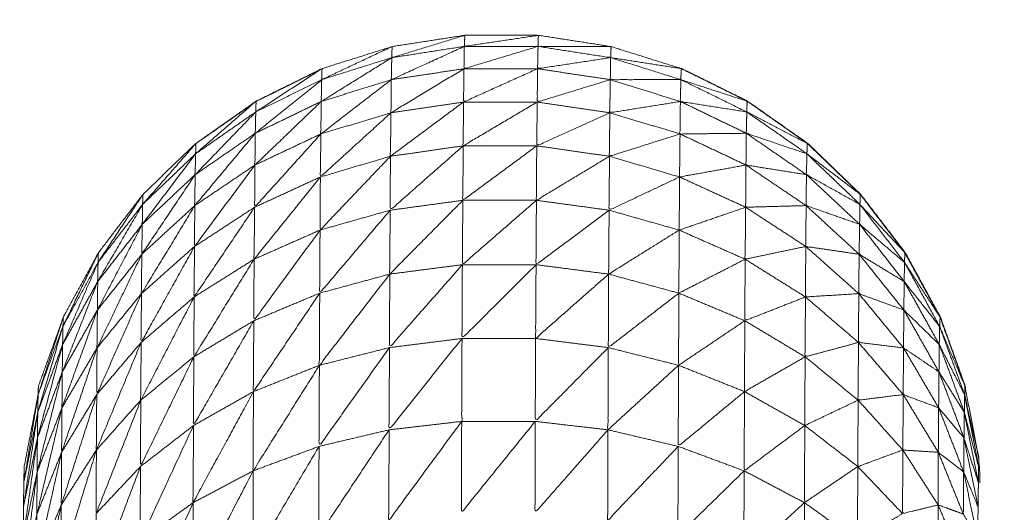
# Model space of a CAD drawing. Units: millimetres. Extents: x 2071.61 to 2078.43, y 2339.97 to 2348.38.
# Drawn here: x 2074.46 to 2074.47, y 2347.61 to 2347.62 of the extents above; entities that cross this region are included whole.
import ezdxf

# ---------------------------------------------------------------- set-up
doc = ezdxf.new("R2010")
doc.units = ezdxf.units.MM
doc.layers.get('0').update_dxf_attribs({"lineweight": 5})

msp = doc.modelspace()

# ---------------------------------------------------------------- linework, layer by layer
for points, knots in [([(2074.4629026, 2347.6279937), (2074.4628581, 2347.6279512), (2074.4628135, 2347.6279087), (2074.4627125, 2347.6277942), (2074.4626115, 2347.6276797), (2074.462521, 2347.6275567), (2074.4624305, 2347.6274337), (2074.46235, 2347.6273037), (2074.4622695, 2347.6271737), (2074.462201, 2347.6270372), (2074.4621325, 2347.6269007), (2074.4620755, 2347.6267587), (2074.4620185, 2347.6266167), (2074.4619735, 2347.6264707), (2074.4619285, 2347.6263247), (2074.4618965, 2347.6261752), (2074.4618645, 2347.6260257), (2074.461845, 2347.6258742), (2074.4618255, 2347.6257227), (2074.461819, 2347.6255702), (2074.4618125, 2347.6254177), (2074.4618125, 2347.6226677), (2074.4618125, 2347.6199177), (2074.4618125, 2347.6171677), (2074.4618125, 2347.6144177), (2074.461819, 2347.6142652), (2074.4618255, 2347.6141127), (2074.461845, 2347.6139612), (2074.4618645, 2347.6138097), (2074.4618965, 2347.6136602), (2074.4619285, 2347.6135107), (2074.4619735, 2347.6133647), (2074.4620185, 2347.6132187), (2074.4620755, 2347.6130767), (2074.4621325, 2347.6129347), (2074.462201, 2347.6127982), (2074.4622695, 2347.6126617), (2074.46235, 2347.6125317), (2074.4624305, 2347.6124017), (2074.4624665, 2347.6123529), (2074.4625024, 2347.612304)], [-10.402917, -10.402917, -10.402917, -10, -10, -9, -9, -8, -8, -7, -7, -6, -6, -5, -5, -4, -4, -3, -3, -2, -2, -1, -1, 0, 0, 1, 1, 2, 2, 3, 3, 4, 4, 5, 5, 6, 6, 7, 7, 8, 8, 8.396969, 8.396969, 8.396969]), ([(2074.4682985, 2347.6122706), (2074.468347, 2347.6123361), (2074.4683955, 2347.6124017), (2074.4684755, 2347.6125317), (2074.4685555, 2347.6126617), (2074.4686245, 2347.6127982), (2074.4686935, 2347.6129347), (2074.4687505, 2347.6130767), (2074.4688075, 2347.6132187), (2074.468852, 2347.6133647), (2074.4688965, 2347.6135107), (2074.468929, 2347.6136602), (2074.4689615, 2347.6138097), (2074.4689805, 2347.6139612), (2074.4689995, 2347.6141127), (2074.469006, 2347.6142652), (2074.4690125, 2347.6144177), (2074.4690125, 2347.6199177), (2074.4690125, 2347.6254177), (2074.469006, 2347.6255702), (2074.4689995, 2347.6257227), (2074.4689805, 2347.6258742), (2074.4689615, 2347.6260257), (2074.468929, 2347.6261752), (2074.4688965, 2347.6263247), (2074.468852, 2347.6264707), (2074.4688075, 2347.6266167), (2074.4687505, 2347.6267587), (2074.4686935, 2347.6269007), (2074.4686245, 2347.6270372), (2074.4685555, 2347.6271737), (2074.4684755, 2347.6273037), (2074.4683955, 2347.6274337), (2074.4683045, 2347.6275567), (2074.4682135, 2347.6276797), (2074.4681125, 2347.6277942), (2074.4680115, 2347.6279087), (2074.4679567, 2347.6279613), (2074.4679019, 2347.6280138)], [30.467041, 30.467041, 30.467041, 31, 31, 32, 32, 33, 33, 34, 34, 35, 35, 36, 36, 37, 37, 38, 38, 39, 39, 40, 40, 41, 41, 42, 42, 43, 43, 44, 44, 45, 45, 46, 46, 47, 47, 48, 48, 48.498312, 48.498312, 48.498312]), ([(2074.4625205, 2347.6130357), (2074.4625215, 2347.6131772), (2074.4625225, 2347.6133187), (2074.462523, 2347.6134382), (2074.4625235, 2347.6135577), (2074.4625245, 2347.6136542), (2074.4625255, 2347.6137507), (2074.4625265, 2347.6138237), (2074.4625275, 2347.6138967), (2074.4625285, 2347.6139457), (2074.4625295, 2347.6139947), (2074.4625715, 2347.6142112), (2074.4626135, 2347.6144277), (2074.4626145, 2347.6144537), (2074.4626155, 2347.6144797), (2074.4626905, 2347.6146882), (2074.4627655, 2347.6148967), (2074.4628715, 2347.6150917), (2074.4629775, 2347.6152867), (2074.463112, 2347.6154632), (2074.4632465, 2347.6156397), (2074.4634065, 2347.6157937), (2074.4635665, 2347.6159477), (2074.463748, 2347.6160752), (2074.4639295, 2347.6162027), (2074.4641285, 2347.6163012), (2074.4643275, 2347.6163997), (2074.464539, 2347.6164662), (2074.4647505, 2347.6165327), (2074.46497, 2347.6165667), (2074.4651895, 2347.6166007), (2074.4654115, 2347.6166007), (2074.4656335, 2347.6166007), (2074.465853, 2347.6165667), (2074.4660725, 2347.6165327), (2074.466284, 2347.6164662), (2074.4664955, 2347.6163997), (2074.4666945, 2347.6163012), (2074.4668935, 2347.6162027), (2074.467075, 2347.6160752), (2074.4672565, 2347.6159477), (2074.4674165, 2347.6157937), (2074.4675765, 2347.6156397), (2074.4677109, 2347.6154634), (2074.4678453, 2347.615287)], [2, 2, 2, 3, 3, 4, 4, 5, 5, 6, 6, 7, 7, 8, 8, 9, 9, 10, 10, 11, 11, 12, 12, 13, 13, 14, 14, 15, 15, 16, 16, 17, 17, 18, 18, 19, 19, 20, 20, 21, 21, 22, 22, 23, 23, 23.998983, 23.998983, 23.998983]), ([(2074.4647485, 2347.6164657), (2074.4649675, 2347.6164997), (2074.4651865, 2347.6165337), (2074.465188, 2347.6165672), (2074.4651895, 2347.6166007), (2074.464969, 2347.6165332), (2074.4647485, 2347.6164657)], [0, 0, 0, 1, 1, 2, 2, 3, 3, 3]), ([(2074.4651865, 2347.6165337), (2074.465409, 2347.6165337), (2074.4656315, 2347.6165337), (2074.4656325, 2347.6165672), (2074.4656335, 2347.6166007), (2074.46541, 2347.6165672), (2074.4651865, 2347.6165337)], [0, 0, 0, 1, 1, 2, 2, 3, 3, 3]), ([(2074.4643255, 2347.6163327), (2074.464537, 2347.6163992), (2074.4647485, 2347.6164657), (2074.4647495, 2347.6164992), (2074.4647505, 2347.6165327), (2074.464538, 2347.6164327), (2074.4643255, 2347.6163327)], [0, 0, 0, 1, 1, 2, 2, 3, 3, 3]), ([(2074.4651865, 2347.6165337), (2074.464966, 2347.6164332), (2074.4647455, 2347.6163327), (2074.464747, 2347.6163992), (2074.4647485, 2347.6164657)], [0, 0, 0, 1, 1, 2, 2, 2]), ([(2074.4656315, 2347.6165337), (2074.465408, 2347.6164662), (2074.4651845, 2347.6163987), (2074.4651855, 2347.6164662), (2074.4651865, 2347.6165337)], [0, 0, 0, 1, 1, 2, 2, 2]), ([(2074.4660695, 2347.6164657), (2074.465849, 2347.6164322), (2074.4656285, 2347.6163987), (2074.46563, 2347.6164662), (2074.4656315, 2347.6165337)], [0, 0, 0, 1, 1, 2, 2, 2]), ([(2074.4656315, 2347.6165337), (2074.4658505, 2347.6164997), (2074.4660695, 2347.6164657), (2074.466071, 2347.6164992), (2074.4660725, 2347.6165327), (2074.465852, 2347.6165332), (2074.4656315, 2347.6165337)], [0, 0, 0, 1, 1, 2, 2, 3, 3, 3]), ([(2074.4647485, 2347.6164657), (2074.4645355, 2347.6163332), (2074.4643225, 2347.6162007), (2074.464324, 2347.6162667), (2074.4643255, 2347.6163327)], [0, 0, 0, 1, 1, 2, 2, 2]), ([(2074.4664935, 2347.6163327), (2074.4662805, 2347.6163327), (2074.4660675, 2347.6163327), (2074.4660685, 2347.6163992), (2074.4660695, 2347.6164657)], [0, 0, 0, 1, 1, 2, 2, 2]), ([(2074.4660695, 2347.6164657), (2074.4662815, 2347.6163992), (2074.4664935, 2347.6163327), (2074.4664945, 2347.6163662), (2074.4664955, 2347.6163997), (2074.4662825, 2347.6164327), (2074.4660695, 2347.6164657)], [0, 0, 0, 1, 1, 2, 2, 3, 3, 3]), ([(2074.4639275, 2347.6161377), (2074.4641265, 2347.6162352), (2074.4643255, 2347.6163327), (2074.4643265, 2347.6163662), (2074.4643275, 2347.6163997), (2074.4641275, 2347.6162687), (2074.4639275, 2347.6161377)], [0, 0, 0, 1, 1, 2, 2, 3, 3, 3]), ([(2074.4643305, 2347.6163997), (2074.4641315, 2347.6163012), (2074.4639325, 2347.6162027), (2074.463931, 2347.6162016), (2074.4639295, 2347.6162005)], [64, 64, 64, 65, 65, 65.008423, 65.008423, 65.008423]), ([(2074.4651845, 2347.6163987), (2074.464964, 2347.6162657), (2074.4647435, 2347.6161327), (2074.4647445, 2347.6162327), (2074.4647455, 2347.6163327)], [0, 0, 0, 1, 1, 2, 2, 2]), ([(2074.4656285, 2347.6163987), (2074.465405, 2347.6162982), (2074.4651815, 2347.6161977), (2074.465183, 2347.6162982), (2074.4651845, 2347.6163987)], [0, 0, 0, 1, 1, 2, 2, 2]), ([(2074.4660675, 2347.6163327), (2074.465847, 2347.6162652), (2074.4656265, 2347.6161977), (2074.4656275, 2347.6162982), (2074.4656285, 2347.6163987)], [0, 0, 0, 1, 1, 2, 2, 2]), ([(2074.468211, 2347.6144667), (2074.4682108, 2347.6144732), (2074.4682105, 2347.6144797), (2074.4681355, 2347.6146882), (2074.4680605, 2347.6148967), (2074.4679545, 2347.6150917), (2074.4678485, 2347.6152867), (2074.4677135, 2347.6154632), (2074.4675785, 2347.6156397), (2074.467419, 2347.6157937), (2074.4672595, 2347.6159477), (2074.467078, 2347.6160752), (2074.4668965, 2347.6162027), (2074.4666975, 2347.6163012), (2074.4664985, 2347.6163997), (2074.4664972, 2347.6164001), (2074.4664958, 2347.6164005)], [52.750572, 52.750572, 52.750572, 53, 53, 54, 54, 55, 55, 56, 56, 57, 57, 58, 58, 59, 59, 59.006442, 59.006442, 59.006442]), ([(2074.4665079, 2347.6163936), (2074.4665032, 2347.6163966), (2074.4664985, 2347.6163997), (2074.4664986, 2347.6163989), (2074.4664986, 2347.6163982)], [0.97658354, 0.97658354, 0.97658354, 1, 1, 1.02249543, 1.02249543, 1.02249543]), ([(2074.4643255, 2347.6163327), (2074.464125, 2347.6161707), (2074.4639245, 2347.6160087), (2074.463926, 2347.6160732), (2074.4639275, 2347.6161377)], [0, 0, 0, 1, 1, 2, 2, 2]), ([(2074.4647455, 2347.6163327), (2074.464533, 2347.6161687), (2074.4643205, 2347.6160047), (2074.4643215, 2347.6161027), (2074.4643225, 2347.6162007)], [0, 0, 0, 1, 1, 2, 2, 2]), ([(2074.4664905, 2347.6162007), (2074.4662775, 2347.6161667), (2074.4660645, 2347.6161327), (2074.466066, 2347.6162327), (2074.4660675, 2347.6163327)], [0, 0, 0, 1, 1, 2, 2, 2]), ([(2074.4668915, 2347.6161377), (2074.466691, 2347.6161692), (2074.4664905, 2347.6162007), (2074.466492, 2347.6162667), (2074.4664935, 2347.6163327)], [0, 0, 0, 1, 1, 2, 2, 2]), ([(2074.4664935, 2347.6163327), (2074.4666925, 2347.6162352), (2074.4668915, 2347.6161377), (2074.4668925, 2347.6161702), (2074.4668935, 2347.6162027), (2074.4666935, 2347.6162677), (2074.4664935, 2347.6163327)], [0, 0, 0, 1, 1, 2, 2, 3, 3, 3]), ([(2074.4635645, 2347.6158847), (2074.463746, 2347.6160112), (2074.4639275, 2347.6161377), (2074.4639285, 2347.6161702), (2074.4639295, 2347.6162027), (2074.463747, 2347.6160437), (2074.4635645, 2347.6158847)], [0, 0, 0, 1, 1, 2, 2, 3, 3, 3]), ([(2074.466909, 2347.6161918), (2074.4669028, 2347.6161972), (2074.4668965, 2347.6162027), (2074.4668966, 2347.6162016), (2074.4668966, 2347.6162005)], [0.96578559, 0.96578559, 0.96578559, 1, 1, 1.0331384, 1.0331384, 1.0331384]), ([(2074.4639172, 2347.616192), (2074.4637429, 2347.6160698), (2074.4635685, 2347.6159477), (2074.4635623, 2347.6159416), (2074.463556, 2347.6159356)], [65.0420407, 65.0420407, 65.0420407, 66, 66, 66.0392398, 66.0392398, 66.0392398]), ([(2074.4643225, 2347.6162007), (2074.4641225, 2347.6160087), (2074.4639225, 2347.6158167), (2074.4639235, 2347.6159127), (2074.4639245, 2347.6160087)], [0, 0, 0, 1, 1, 2, 2, 2]), ([(2074.4651815, 2347.6161977), (2074.464961, 2347.6160337), (2074.4647405, 2347.6158697), (2074.464742, 2347.6160012), (2074.4647435, 2347.6161327)], [0, 0, 0, 1, 1, 2, 2, 2]), ([(2074.4656265, 2347.6161977), (2074.465403, 2347.6160652), (2074.4651795, 2347.6159327), (2074.4651805, 2347.6160652), (2074.4651815, 2347.6161977)], [0, 0, 0, 1, 1, 2, 2, 2]), ([(2074.4660645, 2347.6161327), (2074.465844, 2347.6160327), (2074.4656235, 2347.6159327), (2074.465625, 2347.6160652), (2074.4656265, 2347.6161977)], [0, 0, 0, 1, 1, 2, 2, 2]), ([(2074.4668885, 2347.6160087), (2074.4666885, 2347.6160067), (2074.4664885, 2347.6160047), (2074.4664895, 2347.6161027), (2074.4664905, 2347.6162007)], [0, 0, 0, 1, 1, 2, 2, 2]), ([(2074.4639275, 2347.6161377), (2074.4637445, 2347.6159482), (2074.4635615, 2347.6157587), (2074.463563, 2347.6158217), (2074.4635645, 2347.6158847)], [0, 0, 0, 1, 1, 2, 2, 2]), ([(2074.4647435, 2347.6161327), (2074.4645305, 2347.6159387), (2074.4643175, 2347.6157447), (2074.464319, 2347.6158747), (2074.4643205, 2347.6160047)], [0, 0, 0, 1, 1, 2, 2, 2]), ([(2074.4664885, 2347.6160047), (2074.4662755, 2347.6159372), (2074.4660625, 2347.6158697), (2074.4660635, 2347.6160012), (2074.4660645, 2347.6161327)], [0, 0, 0, 1, 1, 2, 2, 2]), ([(2074.4672545, 2347.6158847), (2074.4670715, 2347.6159467), (2074.4668885, 2347.6160087), (2074.46689, 2347.6160732), (2074.4668915, 2347.6161377)], [0, 0, 0, 1, 1, 2, 2, 2]), ([(2074.4668915, 2347.6161377), (2074.467073, 2347.6160112), (2074.4672545, 2347.6158847), (2074.4672555, 2347.6159162), (2074.4672565, 2347.6159477), (2074.467074, 2347.6160427), (2074.4668915, 2347.6161377)], [0, 0, 0, 1, 1, 2, 2, 3, 3, 3]), ([(2074.4639245, 2347.6160087), (2074.463742, 2347.6157902), (2074.4635595, 2347.6155717), (2074.4635605, 2347.6156652), (2074.4635615, 2347.6157587)], [0, 0, 0, 1, 1, 2, 2, 2]), ([(2074.4643205, 2347.6160047), (2074.4641205, 2347.6157832), (2074.4639205, 2347.6155617), (2074.4639215, 2347.6156892), (2074.4639225, 2347.6158167)], [0, 0, 0, 1, 1, 2, 2, 2]), ([(2074.4668865, 2347.6158167), (2074.466686, 2347.6157807), (2074.4664855, 2347.6157447), (2074.466487, 2347.6158747), (2074.4664885, 2347.6160047)], [0, 0, 0, 1, 1, 2, 2, 2]), ([(2074.4672515, 2347.6157587), (2074.467069, 2347.6157877), (2074.4668865, 2347.6158167), (2074.4668875, 2347.6159127), (2074.4668885, 2347.6160087)], [0, 0, 0, 1, 1, 2, 2, 2]), ([(2074.4632445, 2347.6155787), (2074.4634045, 2347.6157317), (2074.4635645, 2347.6158847), (2074.4635655, 2347.6159162), (2074.4635665, 2347.6159477), (2074.4634055, 2347.6157632), (2074.4632445, 2347.6155787)], [0, 0, 0, 1, 1, 2, 2, 3, 3, 3]), ([(2074.4651795, 2347.6159327), (2074.464959, 2347.6157382), (2074.4647385, 2347.6155437), (2074.4647395, 2347.6157067), (2074.4647405, 2347.6158697)], [0, 0, 0, 1, 1, 2, 2, 2]), ([(2074.4656235, 2347.6159327), (2074.4654005, 2347.6157682), (2074.4651775, 2347.6156037), (2074.4651785, 2347.6157682), (2074.4651795, 2347.6159327)], [0, 0, 0, 1, 1, 2, 2, 2]), ([(2074.4660625, 2347.6158697), (2074.465842, 2347.6157367), (2074.4656215, 2347.6156037), (2074.4656225, 2347.6157682), (2074.4656235, 2347.6159327)], [0, 0, 0, 1, 1, 2, 2, 2]), ([(2074.4672754, 2347.6159296), (2074.4672674, 2347.6159386), (2074.4672595, 2347.6159477), (2074.4672596, 2347.6159463), (2074.4672596, 2347.6159449)], [0.95085218, 0.95085218, 0.95085218, 1, 1, 1.04415597, 1.04415597, 1.04415597]), ([(2074.4635645, 2347.6158847), (2074.4634035, 2347.6156717), (2074.4632425, 2347.6154587), (2074.4632435, 2347.6155187), (2074.4632445, 2347.6155787)], [0, 0, 0, 1, 1, 2, 2, 2]), ([(2074.4647405, 2347.6158697), (2074.464528, 2347.6156467), (2074.4643155, 2347.6154237), (2074.4643165, 2347.6155842), (2074.4643175, 2347.6157447)], [0, 0, 0, 1, 1, 2, 2, 2]), ([(2074.4664855, 2347.6157447), (2074.466273, 2347.6156442), (2074.4660605, 2347.6155437), (2074.4660615, 2347.6157067), (2074.4660625, 2347.6158697)], [0, 0, 0, 1, 1, 2, 2, 2]), ([(2074.4675745, 2347.6155787), (2074.467413, 2347.6156687), (2074.4672515, 2347.6157587), (2074.467253, 2347.6158217), (2074.4672545, 2347.6158847)], [0, 0, 0, 1, 1, 2, 2, 2]), ([(2074.4672545, 2347.6158847), (2074.4674145, 2347.6157317), (2074.4675745, 2347.6155787), (2074.4675755, 2347.6156092), (2074.4675765, 2347.6156397), (2074.4674155, 2347.6157622), (2074.4672545, 2347.6158847)], [0, 0, 0, 1, 1, 2, 2, 3, 3, 3]), ([(2074.4639225, 2347.6158167), (2074.46374, 2347.6155707), (2074.4635575, 2347.6153247), (2074.4635585, 2347.6154482), (2074.4635595, 2347.6155717)], [0, 0, 0, 1, 1, 2, 2, 2]), ([(2074.4672495, 2347.6155717), (2074.467067, 2347.6155667), (2074.4668845, 2347.6155617), (2074.4668855, 2347.6156892), (2074.4668865, 2347.6158167)], [0, 0, 0, 1, 1, 2, 2, 2]), ([(2074.4635615, 2347.6157587), (2074.4634005, 2347.6155182), (2074.4632395, 2347.6152777), (2074.463241, 2347.6153682), (2074.4632425, 2347.6154587)], [0, 0, 0, 1, 1, 2, 2, 2]), ([(2074.4643175, 2347.6157447), (2074.4641175, 2347.6154962), (2074.4639175, 2347.6152477), (2074.463919, 2347.6154047), (2074.4639205, 2347.6155617)], [0, 0, 0, 1, 1, 2, 2, 2]), ([(2074.4668845, 2347.6155617), (2074.466684, 2347.6154927), (2074.4664835, 2347.6154237), (2074.4664845, 2347.6155842), (2074.4664855, 2347.6157447)], [0, 0, 0, 1, 1, 2, 2, 2]), ([(2074.4675725, 2347.6154587), (2074.467411, 2347.6155152), (2074.4672495, 2347.6155717), (2074.4672505, 2347.6156652), (2074.4672515, 2347.6157587)], [0, 0, 0, 1, 1, 2, 2, 2]), ([(2074.4629755, 2347.6152287), (2074.46311, 2347.6154037), (2074.4632445, 2347.6155787), (2074.4632455, 2347.6156092), (2074.4632465, 2347.6156397), (2074.463111, 2347.6154342), (2074.4629755, 2347.6152287)], [0, 0, 0, 1, 1, 2, 2, 3, 3, 3]), ([(2074.4675917, 2347.6156197), (2074.4675851, 2347.6156297), (2074.4675785, 2347.6156397), (2074.4675786, 2347.6156383), (2074.4675787, 2347.6156369)], [0.95145431, 0.95145431, 0.95145431, 1, 1, 1.04599349, 1.04599349, 1.04599349]), ([(2074.4632445, 2347.6155787), (2074.463109, 2347.6153457), (2074.4629735, 2347.6151127), (2074.4629745, 2347.6151707), (2074.4629755, 2347.6152287)], [0, 0, 0, 1, 1, 2, 2, 2]), ([(2074.4635595, 2347.6155717), (2074.4633985, 2347.6153057), (2074.4632375, 2347.6150397), (2074.4632385, 2347.6151587), (2074.4632395, 2347.6152777)], [0, 0, 0, 1, 1, 2, 2, 2]), ([(2074.4639205, 2347.6155617), (2074.463738, 2347.6152907), (2074.4635555, 2347.6150197), (2074.4635565, 2347.6151722), (2074.4635575, 2347.6153247)], [0, 0, 0, 1, 1, 2, 2, 2]), ([(2074.4651775, 2347.6156037), (2074.464957, 2347.6153807), (2074.4647365, 2347.6151577), (2074.4647375, 2347.6153507), (2074.4647385, 2347.6155437)], [0, 0, 0, 1, 1, 2, 2, 2]), ([(2074.4656215, 2347.6156037), (2074.465398, 2347.6154092), (2074.4651745, 2347.6152147), (2074.465176, 2347.6154092), (2074.4651775, 2347.6156037)], [0, 0, 0, 1, 1, 2, 2, 2]), ([(2074.4660605, 2347.6155437), (2074.46584, 2347.6153792), (2074.4656195, 2347.6152147), (2074.4656205, 2347.6154092), (2074.4656215, 2347.6156037)], [0, 0, 0, 1, 1, 2, 2, 2]), ([(2074.4672475, 2347.6153247), (2074.4670645, 2347.6152862), (2074.4668815, 2347.6152477), (2074.466883, 2347.6154047), (2074.4668845, 2347.6155617)], [0, 0, 0, 1, 1, 2, 2, 2]), ([(2074.4675695, 2347.6152777), (2074.4674085, 2347.6153012), (2074.4672475, 2347.6153247), (2074.4672485, 2347.6154482), (2074.4672495, 2347.6155717)], [0, 0, 0, 1, 1, 2, 2, 2]), ([(2074.4678435, 2347.6152287), (2074.467708, 2347.6153437), (2074.4675725, 2347.6154587), (2074.4675735, 2347.6155187), (2074.4675745, 2347.6155787)], [0, 0, 0, 1, 1, 2, 2, 2]), ([(2074.4675745, 2347.6155787), (2074.467709, 2347.6154037), (2074.4678435, 2347.6152287), (2074.4678445, 2347.6152577), (2074.4678455, 2347.6152867), (2074.46771, 2347.6154327), (2074.4675745, 2347.6155787)], [0, 0, 0, 1, 1, 2, 2, 3, 3, 3]), ([(2074.4647385, 2347.6155437), (2074.464526, 2347.6152932), (2074.4643135, 2347.6150427), (2074.4643145, 2347.6152332), (2074.4643155, 2347.6154237)], [0, 0, 0, 1, 1, 2, 2, 2]), ([(2074.4664835, 2347.6154237), (2074.4662705, 2347.6152907), (2074.4660575, 2347.6151577), (2074.466059, 2347.6153507), (2074.4660605, 2347.6155437)], [0, 0, 0, 1, 1, 2, 2, 2]), ([(2074.4632425, 2347.6154587), (2074.463107, 2347.6151997), (2074.4629715, 2347.6149407), (2074.4629725, 2347.6150267), (2074.4629735, 2347.6151127)], [0, 0, 0, 1, 1, 2, 2, 2]), ([(2074.4678415, 2347.6151127), (2074.4677055, 2347.6151952), (2074.4675695, 2347.6152777), (2074.467571, 2347.6153682), (2074.4675725, 2347.6154587)], [0, 0, 0, 1, 1, 2, 2, 2]), ([(2074.4643155, 2347.6154237), (2074.4641155, 2347.6151497), (2074.4639155, 2347.6148757), (2074.4639165, 2347.6150617), (2074.4639175, 2347.6152477)], [0, 0, 0, 1, 1, 2, 2, 2]), ([(2074.4668815, 2347.6152477), (2074.4666815, 2347.6151452), (2074.4664815, 2347.6150427), (2074.4664825, 2347.6152332), (2074.4664835, 2347.6154237)], [0, 0, 0, 1, 1, 2, 2, 2]), ([(2074.4635575, 2347.6153247), (2074.4633965, 2347.6150347), (2074.4632355, 2347.6147447), (2074.4632365, 2347.6148922), (2074.4632375, 2347.6150397)], [0, 0, 0, 1, 1, 2, 2, 2]), ([(2074.4675675, 2347.6150397), (2074.4674065, 2347.6150297), (2074.4672455, 2347.6150197), (2074.4672465, 2347.6151722), (2074.4672475, 2347.6153247)], [0, 0, 0, 1, 1, 2, 2, 2]), ([(2074.4627635, 2347.6148417), (2074.4628695, 2347.6150352), (2074.4629755, 2347.6152287), (2074.4629765, 2347.6152577), (2074.4629775, 2347.6152867), (2074.4628705, 2347.6150642), (2074.4627635, 2347.6148417)], [0, 0, 0, 1, 1, 2, 2, 3, 3, 3]), ([(2074.4632395, 2347.6152777), (2074.4631045, 2347.6149947), (2074.4629695, 2347.6147117), (2074.4629705, 2347.6148262), (2074.4629715, 2347.6149407)], [0, 0, 0, 1, 1, 2, 2, 2]), ([(2074.4678395, 2347.6149407), (2074.4677035, 2347.6149902), (2074.4675675, 2347.6150397), (2074.4675685, 2347.6151587), (2074.4675695, 2347.6152777)], [0, 0, 0, 1, 1, 2, 2, 2]), ([(2074.4678457, 2347.6152863), (2074.4679521, 2347.6150915), (2074.4680585, 2347.6148967), (2074.4681335, 2347.6146882), (2074.4682085, 2347.6144797), (2074.4682505, 2347.6142617), (2074.4682925, 2347.6140437), (2074.4682915, 2347.6140192), (2074.4682905, 2347.6139947), (2074.46829, 2347.6139457), (2074.4682895, 2347.6138967), (2074.4682885, 2347.6138237), (2074.4682875, 2347.6137507), (2074.4682865, 2347.6136542), (2074.4682855, 2347.6135577), (2074.4682945, 2347.6133517), (2074.4683035, 2347.6131457)], [24.000885, 24.000885, 24.000885, 25, 25, 26, 26, 27, 27, 28, 28, 29, 29, 30, 30, 31, 31, 32, 32, 32]), ([(2074.4629755, 2347.6152287), (2074.4628685, 2347.6149802), (2074.4627615, 2347.6147317), (2074.4627625, 2347.6147867), (2074.4627635, 2347.6148417)], [0, 0, 0, 1, 1, 2, 2, 2]), ([(2074.4639175, 2347.6152477), (2074.4637355, 2347.6149527), (2074.4635535, 2347.6146577), (2074.4635545, 2347.6148387), (2074.4635555, 2347.6150197)], [0, 0, 0, 1, 1, 2, 2, 2]), ([(2074.4651745, 2347.6152147), (2074.4649545, 2347.6149642), (2074.4647345, 2347.6147137), (2074.4647355, 2347.6149357), (2074.4647365, 2347.6151577)], [0, 0, 0, 1, 1, 2, 2, 2]), ([(2074.4656195, 2347.6152147), (2074.465396, 2347.6149917), (2074.4651725, 2347.6147687), (2074.4651735, 2347.6149917), (2074.4651745, 2347.6152147)], [0, 0, 0, 1, 1, 2, 2, 2]), ([(2074.4660575, 2347.6151577), (2074.465837, 2347.6149632), (2074.4656165, 2347.6147687), (2074.465618, 2347.6149917), (2074.4656195, 2347.6152147)], [0, 0, 0, 1, 1, 2, 2, 2]), ([(2074.4672455, 2347.6150197), (2074.4670625, 2347.6149477), (2074.4668795, 2347.6148757), (2074.4668805, 2347.6150617), (2074.4668815, 2347.6152477)], [0, 0, 0, 1, 1, 2, 2, 2]), ([(2074.4680555, 2347.6148417), (2074.4679485, 2347.6149772), (2074.4678415, 2347.6151127), (2074.4678425, 2347.6151707), (2074.4678435, 2347.6152287)], [0, 0, 0, 1, 1, 2, 2, 2]), ([(2074.4678435, 2347.6152287), (2074.4679495, 2347.6150352), (2074.4680555, 2347.6148417), (2074.468057, 2347.6148692), (2074.4680585, 2347.6148967), (2074.467951, 2347.6150627), (2074.4678435, 2347.6152287)], [0, 0, 0, 1, 1, 2, 2, 3, 3, 3]), ([(2074.4647365, 2347.6151577), (2074.464524, 2347.6148822), (2074.4643115, 2347.6146067), (2074.4643125, 2347.6148247), (2074.4643135, 2347.6150427)], [0, 0, 0, 1, 1, 2, 2, 2]), ([(2074.4664815, 2347.6150427), (2074.4662685, 2347.6148782), (2074.4660555, 2347.6147137), (2074.4660565, 2347.6149357), (2074.4660575, 2347.6151577)], [0, 0, 0, 1, 1, 2, 2, 2]), ([(2074.4629735, 2347.6151127), (2074.4628665, 2347.6148397), (2074.4627595, 2347.6145667), (2074.4627605, 2347.6146492), (2074.4627615, 2347.6147317)], [0, 0, 0, 1, 1, 2, 2, 2]), ([(2074.4680535, 2347.6147317), (2074.4679465, 2347.6148362), (2074.4678395, 2347.6149407), (2074.4678405, 2347.6150267), (2074.4678415, 2347.6151127)], [0, 0, 0, 1, 1, 2, 2, 2]), ([(2074.4632375, 2347.6150397), (2074.4631025, 2347.6147347), (2074.4629675, 2347.6144297), (2074.4629685, 2347.6145707), (2074.4629695, 2347.6147117)], [0, 0, 0, 1, 1, 2, 2, 2]), ([(2074.4635555, 2347.6150197), (2074.4633945, 2347.6147077), (2074.4632335, 2347.6143957), (2074.4632345, 2347.6145702), (2074.4632355, 2347.6147447)], [0, 0, 0, 1, 1, 2, 2, 2]), ([(2074.4643135, 2347.6150427), (2074.4641135, 2347.6147452), (2074.4639135, 2347.6144477), (2074.4639145, 2347.6146617), (2074.4639155, 2347.6148757)], [0, 0, 0, 1, 1, 2, 2, 2]), ([(2074.4668795, 2347.6148757), (2074.4666795, 2347.6147412), (2074.4664795, 2347.6146067), (2074.4664805, 2347.6148247), (2074.4664815, 2347.6150427)], [0, 0, 0, 1, 1, 2, 2, 2]), ([(2074.4675655, 2347.6147447), (2074.4674045, 2347.6147012), (2074.4672435, 2347.6146577), (2074.4672445, 2347.6148387), (2074.4672455, 2347.6150197)], [0, 0, 0, 1, 1, 2, 2, 2]), ([(2074.4678375, 2347.6147117), (2074.4677015, 2347.6147282), (2074.4675655, 2347.6147447), (2074.4675665, 2347.6148922), (2074.4675675, 2347.6150397)], [0, 0, 0, 1, 1, 2, 2, 2]), ([(2074.4626137, 2347.6144283), (2074.4626896, 2347.6146625), (2074.4627655, 2347.6148967), (2074.4627645, 2347.6148692), (2074.4627635, 2347.6148417), (2074.4626886, 2347.614635), (2074.4626137, 2347.6144282)], [-1.998767, -1.998767, -1.998767, -1, -1, 0, 0, 0.998661, 0.998661, 0.998661]), ([(2074.4629715, 2347.6149407), (2074.4628645, 2347.6146452), (2074.4627575, 2347.6143497), (2074.4627585, 2347.6144582), (2074.4627595, 2347.6145667)], [0, 0, 0, 1, 1, 2, 2, 2]), ([(2074.4680515, 2347.6145667), (2074.4679445, 2347.6146392), (2074.4678375, 2347.6147117), (2074.4678385, 2347.6148262), (2074.4678395, 2347.6149407)], [0, 0, 0, 1, 1, 2, 2, 2]), ([(2074.4680787, 2347.6148405), (2074.4680696, 2347.6148686), (2074.4680605, 2347.6148967), (2074.4680606, 2347.6148936), (2074.4680608, 2347.6148905)], [0.8802756, 0.8802756, 0.8802756, 1, 1, 1.1124595, 1.1124595, 1.1124595]), ([(2074.4627635, 2347.6148417), (2074.4626875, 2347.6145822), (2074.4626115, 2347.6143227), (2074.4626125, 2347.6143752), (2074.4626135, 2347.6144277)], [0, 0, 0, 1, 1, 2, 2, 2]), ([(2074.4639155, 2347.6148757), (2074.4637335, 2347.6145592), (2074.4635515, 2347.6142427), (2074.4635525, 2347.6144502), (2074.4635535, 2347.6146577)], [0, 0, 0, 1, 1, 2, 2, 2]), ([(2074.4672435, 2347.6146577), (2074.4670605, 2347.6145527), (2074.4668775, 2347.6144477), (2074.4668785, 2347.6146617), (2074.4668795, 2347.6148757)], [0, 0, 0, 1, 1, 2, 2, 2]), ([(2074.4682065, 2347.6144277), (2074.46813, 2347.6145797), (2074.4680535, 2347.6147317), (2074.4680545, 2347.6147867), (2074.4680555, 2347.6148417)], [0, 0, 0, 1, 1, 2, 2, 2]), ([(2074.4682925, 2347.6140437), (2074.4682495, 2347.6142357), (2074.4682065, 2347.6144277), (2074.4682075, 2347.6144537), (2074.4682085, 2347.6144797), (2074.468132, 2347.6146607), (2074.4680555, 2347.6148417)], [0, 0, 0, 1, 1, 2, 2, 3, 3, 3]), ([(2074.4627615, 2347.6147317), (2074.4626855, 2347.6144497), (2074.4626095, 2347.6141677), (2074.4626105, 2347.6142452), (2074.4626115, 2347.6143227)], [0, 0, 0, 1, 1, 2, 2, 2]), ([(2074.4632355, 2347.6147447), (2074.4631005, 2347.6144197), (2074.4629655, 2347.6140947), (2074.4629665, 2347.6142622), (2074.4629675, 2347.6144297)], [0, 0, 0, 1, 1, 2, 2, 2]), ([(2074.4651725, 2347.6147687), (2074.4649525, 2347.6144927), (2074.4647325, 2347.6142167), (2074.4647335, 2347.6144652), (2074.4647345, 2347.6147137)], [0, 0, 0, 1, 1, 2, 2, 2]), ([(2074.4647325, 2347.6142167), (2074.4649515, 2347.6142422), (2074.4651705, 2347.6142677), (2074.4651715, 2347.6145182), (2074.4651725, 2347.6147687)], [0, 0, 0, 1, 1, 2, 2, 2]), ([(2074.4660555, 2347.6147137), (2074.465835, 2347.6144907), (2074.4656145, 2347.6142677), (2074.4656155, 2347.6145182), (2074.4656165, 2347.6147687)], [0, 0, 0, 1, 1, 2, 2, 2]), ([(2074.4678355, 2347.6144297), (2074.4676995, 2347.6144127), (2074.4675635, 2347.6143957), (2074.4675645, 2347.6145702), (2074.4675655, 2347.6147447)], [0, 0, 0, 1, 1, 2, 2, 2]), ([(2074.4682045, 2347.6143227), (2074.468128, 2347.6144447), (2074.4680515, 2347.6145667), (2074.4680525, 2347.6146492), (2074.4680535, 2347.6147317)], [0, 0, 0, 1, 1, 2, 2, 2]), ([(2074.4629695, 2347.6147117), (2074.4628625, 2347.6143962), (2074.4627555, 2347.6140807), (2074.4627565, 2347.6142152), (2074.4627575, 2347.6143497)], [0, 0, 0, 1, 1, 2, 2, 2]), ([(2074.4635535, 2347.6146577), (2074.4633925, 2347.6143262), (2074.4632315, 2347.6139947), (2074.4632325, 2347.6141952), (2074.4632335, 2347.6143957)], [0, 0, 0, 1, 1, 2, 2, 2]), ([(2074.4647345, 2347.6147137), (2074.464522, 2347.6144152), (2074.4643095, 2347.6141167), (2074.4643105, 2347.6143617), (2074.4643115, 2347.6146067)], [0, 0, 0, 1, 1, 2, 2, 2]), ([(2074.4664795, 2347.6146067), (2074.4662665, 2347.6144117), (2074.4660535, 2347.6142167), (2074.4660545, 2347.6144652), (2074.4660555, 2347.6147137)], [0, 0, 0, 1, 1, 2, 2, 2]), ([(2074.4675635, 2347.6143957), (2074.4674025, 2347.6143192), (2074.4672415, 2347.6142427), (2074.4672425, 2347.6144502), (2074.4672435, 2347.6146577)], [0, 0, 0, 1, 1, 2, 2, 2]), ([(2074.4680495, 2347.6143497), (2074.4679425, 2347.6143897), (2074.4678355, 2347.6144297), (2074.4678365, 2347.6145707), (2074.4678375, 2347.6147117)], [0, 0, 0, 1, 1, 2, 2, 2]), ([(2074.4643115, 2347.6146067), (2074.4641115, 2347.6142877), (2074.4639115, 2347.6139687), (2074.4639125, 2347.6142082), (2074.4639135, 2347.6144477)], [0, 0, 0, 1, 1, 2, 2, 2]), ([(2074.4668775, 2347.6144477), (2074.4666775, 2347.6142822), (2074.4664775, 2347.6141167), (2074.4664785, 2347.6143617), (2074.4664795, 2347.6146067)], [0, 0, 0, 1, 1, 2, 2, 2]), ([(2074.4627595, 2347.6145667), (2074.4626835, 2347.6142642), (2074.4626075, 2347.6139617), (2074.4626085, 2347.6140647), (2074.4626095, 2347.6141677)], [0, 0, 0, 1, 1, 2, 2, 2]), ([(2074.4682025, 2347.6141677), (2074.468126, 2347.6142587), (2074.4680495, 2347.6143497), (2074.4680505, 2347.6144582), (2074.4680515, 2347.6145667)], [0, 0, 0, 1, 1, 2, 2, 2]), ([(2074.4626115, 2347.6143227), (2074.4625695, 2347.6141097), (2074.4625275, 2347.6138967), (2074.4625705, 2347.6141622), (2074.4626135, 2347.6144277)], [0, 0, 0, 1, 1, 2, 2, 2]), ([(2074.4629675, 2347.6144297), (2074.4628605, 2347.6140962), (2074.4627535, 2347.6137627), (2074.4627545, 2347.6139217), (2074.4627555, 2347.6140807)], [0, 0, 0, 1, 1, 2, 2, 2]), ([(2074.4639135, 2347.6144477), (2074.4637315, 2347.6141122), (2074.4635495, 2347.6137767), (2074.4635505, 2347.6140097), (2074.4635515, 2347.6142427)], [0, 0, 0, 1, 1, 2, 2, 2]), ([(2074.4672415, 2347.6142427), (2074.4670585, 2347.6141057), (2074.4668755, 2347.6139687), (2074.4668765, 2347.6142082), (2074.4668775, 2347.6144477)], [0, 0, 0, 1, 1, 2, 2, 2]), ([(2074.4680475, 2347.6140807), (2074.4679405, 2347.6140877), (2074.4678335, 2347.6140947), (2074.4678345, 2347.6142622), (2074.4678355, 2347.6144297)], [0, 0, 0, 1, 1, 2, 2, 2]), ([(2074.4682065, 2347.6144277), (2074.4682485, 2347.6142112), (2074.4682905, 2347.6139947), (2074.4682475, 2347.6141587), (2074.4682045, 2347.6143227), (2074.4682055, 2347.6143752), (2074.4682065, 2347.6144277)], [0, 0, 0, 1, 1, 2, 2, 3, 3, 3]), ([(2074.4632335, 2347.6143957), (2074.4630985, 2347.6140532), (2074.4629635, 2347.6137107), (2074.4629645, 2347.6139027), (2074.4629655, 2347.6140947)], [0, 0, 0, 1, 1, 2, 2, 2]), ([(2074.4678335, 2347.6140947), (2074.4676975, 2347.6140447), (2074.4675615, 2347.6139947), (2074.4675625, 2347.6141952), (2074.4675635, 2347.6143957)], [0, 0, 0, 1, 1, 2, 2, 2]), ([(2074.4626095, 2347.6141677), (2074.4625675, 2347.6139592), (2074.4625255, 2347.6137507), (2074.4625685, 2347.6140367), (2074.4626115, 2347.6143227)], [0, 0, 0, 1, 1, 2, 2, 2]), ([(2074.4627575, 2347.6143497), (2074.462682, 2347.6140287), (2074.4626065, 2347.6137077), (2074.462607, 2347.6138347), (2074.4626075, 2347.6139617)], [0, 0, 0, 1, 1, 2, 2, 2]), ([(2074.4682005, 2347.6139617), (2074.468124, 2347.6140212), (2074.4680475, 2347.6140807), (2074.4680485, 2347.6142152), (2074.4680495, 2347.6143497)], [0, 0, 0, 1, 1, 2, 2, 2]), ([(2074.4682045, 2347.6143227), (2074.468247, 2347.6141097), (2074.4682895, 2347.6138967), (2074.468246, 2347.6140322), (2074.4682025, 2347.6141677), (2074.4682035, 2347.6142452), (2074.4682045, 2347.6143227)], [0, 0, 0, 1, 1, 2, 2, 3, 3, 3]), ([(2074.4635515, 2347.6142427), (2074.4633905, 2347.6138942), (2074.4632295, 2347.6135457), (2074.4632305, 2347.6137702), (2074.4632315, 2347.6139947)], [0, 0, 0, 1, 1, 2, 2, 2]), ([(2074.4651705, 2347.6142677), (2074.4649505, 2347.6139682), (2074.4647305, 2347.6136687), (2074.4647315, 2347.6139427), (2074.4647325, 2347.6142167)], [0, 0, 0, 1, 1, 2, 2, 2]), ([(2074.4656145, 2347.6142677), (2074.4653915, 2347.6139917), (2074.4651685, 2347.6137157), (2074.4651695, 2347.6139917), (2074.4651705, 2347.6142677)], [0, 0, 0, 1, 1, 2, 2, 2]), ([(2074.4660535, 2347.6142167), (2074.4658335, 2347.6139662), (2074.4656135, 2347.6137157), (2074.465614, 2347.6139917), (2074.4656145, 2347.6142677)], [0, 0, 0, 1, 1, 2, 2, 2]), ([(2074.4675615, 2347.6139947), (2074.4674005, 2347.6138857), (2074.4672395, 2347.6137767), (2074.4672405, 2347.6140097), (2074.4672415, 2347.6142427)], [0, 0, 0, 1, 1, 2, 2, 2]), ([(2074.4647325, 2347.6142167), (2074.46452, 2347.6138967), (2074.4643075, 2347.6135767), (2074.4643085, 2347.6138467), (2074.4643095, 2347.6141167)], [0, 0, 0, 1, 1, 2, 2, 2]), ([(2074.4664775, 2347.6141167), (2074.4662645, 2347.6138927), (2074.4660515, 2347.6136687), (2074.4660525, 2347.6139427), (2074.4660535, 2347.6142167)], [0, 0, 0, 1, 1, 2, 2, 2]), ([(2074.4626075, 2347.6139617), (2074.4625655, 2347.6137597), (2074.4625235, 2347.6135577), (2074.4625665, 2347.6138627), (2074.4626095, 2347.6141677)], [0, 0, 0, 1, 1, 2, 2, 2]), ([(2074.4682025, 2347.6141677), (2074.468245, 2347.6139592), (2074.4682875, 2347.6137507), (2074.468244, 2347.6138562), (2074.4682005, 2347.6139617), (2074.4682015, 2347.6140647), (2074.4682025, 2347.6141677)], [0, 0, 0, 1, 1, 2, 2, 3, 3, 3]), ([(2074.4627555, 2347.6140807), (2074.46268, 2347.6137437), (2074.4626045, 2347.6134067), (2074.4626055, 2347.6135572), (2074.4626065, 2347.6137077)], [0, 0, 0, 1, 1, 2, 2, 2]), ([(2074.4629655, 2347.6140947), (2074.4628585, 2347.6137462), (2074.4627515, 2347.6133977), (2074.4627525, 2347.6135802), (2074.4627535, 2347.6137627)], [0, 0, 0, 1, 1, 2, 2, 2]), ([(2074.4643095, 2347.6141167), (2074.46411, 2347.6137787), (2074.4639105, 2347.6134407), (2074.463911, 2347.6137047), (2074.4639115, 2347.6139687)], [0, 0, 0, 1, 1, 2, 2, 2]), ([(2074.4668755, 2347.6139687), (2074.4666755, 2347.6137727), (2074.4664755, 2347.6135767), (2074.4664765, 2347.6138467), (2074.4664775, 2347.6141167)], [0, 0, 0, 1, 1, 2, 2, 2]), ([(2074.4680465, 2347.6137627), (2074.467939, 2347.6137367), (2074.4678315, 2347.6137107), (2074.4678325, 2347.6139027), (2074.4678335, 2347.6140947)], [0, 0, 0, 1, 1, 2, 2, 2]), ([(2074.4681985, 2347.6137077), (2074.4681225, 2347.6137352), (2074.4680465, 2347.6137627), (2074.468047, 2347.6139217), (2074.4680475, 2347.6140807)], [0, 0, 0, 1, 1, 2, 2, 2]), ([(2074.4682985, 2347.6138965), (2074.4682985, 2347.6138966), (2074.4682985, 2347.6138967), (2074.4682975, 2347.6139457), (2074.4682965, 2347.6139947), (2074.4682941, 2347.6140075), (2074.4682916, 2347.6140202)], [49.998675, 49.998675, 49.998675, 50, 50, 51, 51, 51.059012, 51.059012, 51.059012]), ([(2074.4626065, 2347.6137077), (2074.4625645, 2347.6135132), (2074.4625225, 2347.6133187), (2074.462565, 2347.6136402), (2074.4626075, 2347.6139617)], [0, 0, 0, 1, 1, 2, 2, 2]), ([(2074.4632315, 2347.6139947), (2074.4630965, 2347.6136377), (2074.4629615, 2347.6132807), (2074.4629625, 2347.6134957), (2074.4629635, 2347.6137107)], [0, 0, 0, 1, 1, 2, 2, 2]), ([(2074.4639115, 2347.6139687), (2074.4637295, 2347.6136162), (2074.4635475, 2347.6132637), (2074.4635485, 2347.6135202), (2074.4635495, 2347.6137767)], [0, 0, 0, 1, 1, 2, 2, 2]), ([(2074.4672395, 2347.6137767), (2074.4670565, 2347.6136087), (2074.4668735, 2347.6134407), (2074.4668745, 2347.6137047), (2074.4668755, 2347.6139687)], [0, 0, 0, 1, 1, 2, 2, 2]), ([(2074.4678315, 2347.6137107), (2074.4676955, 2347.6136282), (2074.4675595, 2347.6135457), (2074.4675605, 2347.6137702), (2074.4675615, 2347.6139947)], [0, 0, 0, 1, 1, 2, 2, 2]), ([(2074.4682855, 2347.6135577), (2074.468242, 2347.6136327), (2074.4681985, 2347.6137077), (2074.4681995, 2347.6138347), (2074.4682005, 2347.6139617), (2074.468243, 2347.6137597), (2074.4682855, 2347.6135578)], [-2, -2, -2, -1, -1, 0, 0, 0.999765, 0.999765, 0.999765]), ([(2074.4635495, 2347.6137767), (2074.463389, 2347.6134137), (2074.4632285, 2347.6130507), (2074.463229, 2347.6132982), (2074.4632295, 2347.6135457)], [0, 0, 0, 1, 1, 2, 2, 2]), ([(2074.4675595, 2347.6135457), (2074.4673985, 2347.6134047), (2074.4672375, 2347.6132637), (2074.4672385, 2347.6135202), (2074.4672395, 2347.6137767)], [0, 0, 0, 1, 1, 2, 2, 2]), ([(2074.4627535, 2347.6137627), (2074.462678, 2347.6134122), (2074.4626025, 2347.6130617), (2074.4626035, 2347.6132342), (2074.4626045, 2347.6134067)], [0, 0, 0, 1, 1, 2, 2, 2]), ([(2074.4681965, 2347.6134067), (2074.4681205, 2347.6134022), (2074.4680445, 2347.6133977), (2074.4680455, 2347.6135802), (2074.4680465, 2347.6137627)], [0, 0, 0, 1, 1, 2, 2, 2])]:
    msp.add_open_spline(points, degree=2, knots=knots)
for points in [[(2074.4660749, 2347.6165325), (2074.4660748, 2347.6165326), (2074.4660747, 2347.6165326)], [(2074.4651845, 2347.6163987), (2074.464965, 2347.6163657), (2074.4647455, 2347.6163327)], [(2074.4656285, 2347.6163987), (2074.4654065, 2347.6163987), (2074.4651845, 2347.6163987)], [(2074.4660675, 2347.6163327), (2074.465848, 2347.6163657), (2074.4656285, 2347.6163987)], [(2074.4647455, 2347.6163327), (2074.464534, 2347.6162667), (2074.4643225, 2347.6162007)], [(2074.4664905, 2347.6162007), (2074.466279, 2347.6162667), (2074.4660675, 2347.6163327)], [(2074.4643225, 2347.6162007), (2074.4641235, 2347.6161047), (2074.4639245, 2347.6160087)], [(2074.4651815, 2347.6161977), (2074.4649625, 2347.6161652), (2074.4647435, 2347.6161327)], [(2074.4656265, 2347.6161977), (2074.465404, 2347.6161977), (2074.4651815, 2347.6161977)], [(2074.4660645, 2347.6161327), (2074.4658455, 2347.6161652), (2074.4656265, 2347.6161977)], [(2074.4668885, 2347.6160087), (2074.4666895, 2347.6161047), (2074.4664905, 2347.6162007)], [(2074.4647435, 2347.6161327), (2074.464532, 2347.6160687), (2074.4643205, 2347.6160047)], [(2074.4664885, 2347.6160047), (2074.4662765, 2347.6160687), (2074.4660645, 2347.6161327)], [(2074.4639245, 2347.6160087), (2074.463743, 2347.6158837), (2074.4635615, 2347.6157587)], [(2074.4643205, 2347.6160047), (2074.4641215, 2347.6159107), (2074.4639225, 2347.6158167)], [(2074.4668865, 2347.6158167), (2074.4666875, 2347.6159107), (2074.4664885, 2347.6160047)], [(2074.4672515, 2347.6157587), (2074.46707, 2347.6158837), (2074.4668885, 2347.6160087)], [(2074.4651795, 2347.6159327), (2074.46496, 2347.6159012), (2074.4647405, 2347.6158697)], [(2074.4656235, 2347.6159327), (2074.4654015, 2347.6159327), (2074.4651795, 2347.6159327)], [(2074.4660625, 2347.6158697), (2074.465843, 2347.6159012), (2074.4656235, 2347.6159327)], [(2074.4647405, 2347.6158697), (2074.464529, 2347.6158072), (2074.4643175, 2347.6157447)], [(2074.4664855, 2347.6157447), (2074.466274, 2347.6158072), (2074.4660625, 2347.6158697)], [(2074.4639225, 2347.6158167), (2074.463741, 2347.6156942), (2074.4635595, 2347.6155717)], [(2074.4672495, 2347.6155717), (2074.467068, 2347.6156942), (2074.4668865, 2347.6158167)], [(2074.4635615, 2347.6157587), (2074.463402, 2347.6156087), (2074.4632425, 2347.6154587)], [(2074.4643175, 2347.6157447), (2074.464119, 2347.6156532), (2074.4639205, 2347.6155617)], [(2074.4668845, 2347.6155617), (2074.466685, 2347.6156532), (2074.4664855, 2347.6157447)], [(2074.4675725, 2347.6154587), (2074.467412, 2347.6156087), (2074.4672515, 2347.6157587)], [(2074.4635595, 2347.6155717), (2074.4633995, 2347.6154247), (2074.4632395, 2347.6152777)], [(2074.4639205, 2347.6155617), (2074.463739, 2347.6154432), (2074.4635575, 2347.6153247)], [(2074.4651775, 2347.6156037), (2074.464958, 2347.6155737), (2074.4647385, 2347.6155437)], [(2074.4656215, 2347.6156037), (2074.4653995, 2347.6156037), (2074.4651775, 2347.6156037)], [(2074.4660605, 2347.6155437), (2074.465841, 2347.6155737), (2074.4656215, 2347.6156037)], [(2074.4672475, 2347.6153247), (2074.467066, 2347.6154432), (2074.4668845, 2347.6155617)], [(2074.4675695, 2347.6152777), (2074.4674095, 2347.6154247), (2074.4672495, 2347.6155717)], [(2074.4647385, 2347.6155437), (2074.464527, 2347.6154837), (2074.4643155, 2347.6154237)], [(2074.4664835, 2347.6154237), (2074.466272, 2347.6154837), (2074.4660605, 2347.6155437)], [(2074.4632425, 2347.6154587), (2074.463108, 2347.6152857), (2074.4629735, 2347.6151127)], [(2074.4678415, 2347.6151127), (2074.467707, 2347.6152857), (2074.4675725, 2347.6154587)], [(2074.4643155, 2347.6154237), (2074.4641165, 2347.6153357), (2074.4639175, 2347.6152477)], [(2074.4668815, 2347.6152477), (2074.4666825, 2347.6153357), (2074.4664835, 2347.6154237)], [(2074.4635575, 2347.6153247), (2074.4633975, 2347.6151822), (2074.4632375, 2347.6150397)], [(2074.4675675, 2347.6150397), (2074.4674075, 2347.6151822), (2074.4672475, 2347.6153247)], [(2074.4632395, 2347.6152777), (2074.4631055, 2347.6151092), (2074.4629715, 2347.6149407)], [(2074.4678395, 2347.6149407), (2074.4677045, 2347.6151092), (2074.4675695, 2347.6152777)], [(2074.4678706, 2347.6152407), (2074.4678596, 2347.6152637), (2074.4678485, 2347.6152867)], [(2074.4639175, 2347.6152477), (2074.4637365, 2347.6151337), (2074.4635555, 2347.6150197)], [(2074.4651745, 2347.6152147), (2074.4649555, 2347.6151862), (2074.4647365, 2347.6151577)], [(2074.4656195, 2347.6152147), (2074.465397, 2347.6152147), (2074.4651745, 2347.6152147)], [(2074.4660575, 2347.6151577), (2074.4658385, 2347.6151862), (2074.4656195, 2347.6152147)], [(2074.4672455, 2347.6150197), (2074.4670635, 2347.6151337), (2074.4668815, 2347.6152477)], [(2074.4647365, 2347.6151577), (2074.464525, 2347.6151002), (2074.4643135, 2347.6150427)], [(2074.4664815, 2347.6150427), (2074.4662695, 2347.6151002), (2074.4660575, 2347.6151577)], [(2074.4629735, 2347.6151127), (2074.4628675, 2347.6149222), (2074.4627615, 2347.6147317)], [(2074.4680535, 2347.6147317), (2074.4679475, 2347.6149222), (2074.4678415, 2347.6151127)], [(2074.4632375, 2347.6150397), (2074.4631035, 2347.6148757), (2074.4629695, 2347.6147117)], [(2074.4635555, 2347.6150197), (2074.4633955, 2347.6148822), (2074.4632355, 2347.6147447)], [(2074.4643135, 2347.6150427), (2074.4641145, 2347.6149592), (2074.4639155, 2347.6148757)], [(2074.4668795, 2347.6148757), (2074.4666805, 2347.6149592), (2074.4664815, 2347.6150427)], [(2074.4675655, 2347.6147447), (2074.4674055, 2347.6148822), (2074.4672455, 2347.6150197)], [(2074.4678375, 2347.6147117), (2074.4677025, 2347.6148757), (2074.4675675, 2347.6150397)], [(2074.4629715, 2347.6149407), (2074.4628655, 2347.6147537), (2074.4627595, 2347.6145667)], [(2074.4680515, 2347.6145667), (2074.4679455, 2347.6147537), (2074.4678395, 2347.6149407)], [(2074.4639155, 2347.6148757), (2074.4637345, 2347.6147667), (2074.4635535, 2347.6146577)], [(2074.4672435, 2347.6146577), (2074.4670615, 2347.6147667), (2074.4668795, 2347.6148757)], [(2074.4682065, 2347.6144277), (2074.468131, 2347.6146347), (2074.4680555, 2347.6148417)], [(2074.4627615, 2347.6147317), (2074.4626865, 2347.6145272), (2074.4626115, 2347.6143227)], [(2074.4632355, 2347.6147447), (2074.4631015, 2347.6145872), (2074.4629675, 2347.6144297)], [(2074.4651725, 2347.6147687), (2074.4649535, 2347.6147412), (2074.4647345, 2347.6147137)], [(2074.4656165, 2347.6147687), (2074.4653945, 2347.6147687), (2074.4651725, 2347.6147687)], [(2074.4660555, 2347.6147137), (2074.465836, 2347.6147412), (2074.4656165, 2347.6147687)], [(2074.4678355, 2347.6144297), (2074.4677005, 2347.6145872), (2074.4675655, 2347.6147447)], [(2074.4682045, 2347.6143227), (2074.468129, 2347.6145272), (2074.4680535, 2347.6147317)], [(2074.4629695, 2347.6147117), (2074.4628635, 2347.6145307), (2074.4627575, 2347.6143497)], [(2074.4635535, 2347.6146577), (2074.4633935, 2347.6145267), (2074.4632335, 2347.6143957)], [(2074.4647345, 2347.6147137), (2074.464523, 2347.6146602), (2074.4643115, 2347.6146067)], [(2074.4664795, 2347.6146067), (2074.4662675, 2347.6146602), (2074.4660555, 2347.6147137)], [(2074.4675635, 2347.6143957), (2074.4674035, 2347.6145267), (2074.4672435, 2347.6146577)], [(2074.4680495, 2347.6143497), (2074.4679435, 2347.6145307), (2074.4678375, 2347.6147117)], [(2074.4643115, 2347.6146067), (2074.4641125, 2347.6145272), (2074.4639135, 2347.6144477)], [(2074.4668775, 2347.6144477), (2074.4666785, 2347.6145272), (2074.4664795, 2347.6146067)], [(2074.4627595, 2347.6145667), (2074.4626845, 2347.6143672), (2074.4626095, 2347.6141677)], [(2074.4682025, 2347.6141677), (2074.468127, 2347.6143672), (2074.4680515, 2347.6145667)], [(2074.4629675, 2347.6144297), (2074.4628615, 2347.6142552), (2074.4627555, 2347.6140807)], [(2074.4639135, 2347.6144477), (2074.4637325, 2347.6143452), (2074.4635515, 2347.6142427)], [(2074.4672415, 2347.6142427), (2074.4670595, 2347.6143452), (2074.4668775, 2347.6144477)], [(2074.4680475, 2347.6140807), (2074.4679415, 2347.6142552), (2074.4678355, 2347.6144297)], [(2074.4632335, 2347.6143957), (2074.4630995, 2347.6142452), (2074.4629655, 2347.6140947)], [(2074.4678335, 2347.6140947), (2074.4676985, 2347.6142452), (2074.4675635, 2347.6143957)], [(2074.4627575, 2347.6143497), (2074.4626825, 2347.6141557), (2074.4626075, 2347.6139617)], [(2074.4682005, 2347.6139617), (2074.468125, 2347.6141557), (2074.4680495, 2347.6143497)], [(2074.4635515, 2347.6142427), (2074.4633915, 2347.6141187), (2074.4632315, 2347.6139947)], [(2074.4656145, 2347.6142677), (2074.4653925, 2347.6142677), (2074.4651705, 2347.6142677)], [(2074.4660535, 2347.6142167), (2074.465834, 2347.6142422), (2074.4656145, 2347.6142677)], [(2074.4675615, 2347.6139947), (2074.4674015, 2347.6141187), (2074.4672415, 2347.6142427)], [(2074.4647325, 2347.6142167), (2074.464521, 2347.6141667), (2074.4643095, 2347.6141167)], [(2074.4664775, 2347.6141167), (2074.4662655, 2347.6141667), (2074.4660535, 2347.6142167)], [(2074.4627555, 2347.6140807), (2074.462681, 2347.6138942), (2074.4626065, 2347.6137077)], [(2074.4629655, 2347.6140947), (2074.4628595, 2347.6139287), (2074.4627535, 2347.6137627)], [(2074.4643095, 2347.6141167), (2074.4641105, 2347.6140427), (2074.4639115, 2347.6139687)], [(2074.4668755, 2347.6139687), (2074.4666765, 2347.6140427), (2074.4664775, 2347.6141167)], [(2074.4680465, 2347.6137627), (2074.46794, 2347.6139287), (2074.4678335, 2347.6140947)], [(2074.4681985, 2347.6137077), (2074.468123, 2347.6138942), (2074.4680475, 2347.6140807)], [(2074.4632315, 2347.6139947), (2074.4630975, 2347.6138527), (2074.4629635, 2347.6137107)], [(2074.4639115, 2347.6139687), (2074.4637305, 2347.6138727), (2074.4635495, 2347.6137767)], [(2074.4672395, 2347.6137767), (2074.4670575, 2347.6138727), (2074.4668755, 2347.6139687)], [(2074.4678315, 2347.6137107), (2074.4676965, 2347.6138527), (2074.4675615, 2347.6139947)], [(2074.4635495, 2347.6137767), (2074.4633895, 2347.6136612), (2074.4632295, 2347.6135457)], [(2074.4675595, 2347.6135457), (2074.4673995, 2347.6136612), (2074.4672395, 2347.6137767)], [(2074.4627535, 2347.6137627), (2074.462679, 2347.6135847), (2074.4626045, 2347.6134067)], [(2074.4681965, 2347.6134067), (2074.4681215, 2347.6135847), (2074.4680465, 2347.6137627)]]:
    msp.add_open_spline(points, degree=2)

doc.saveas('drawing.dxf')
